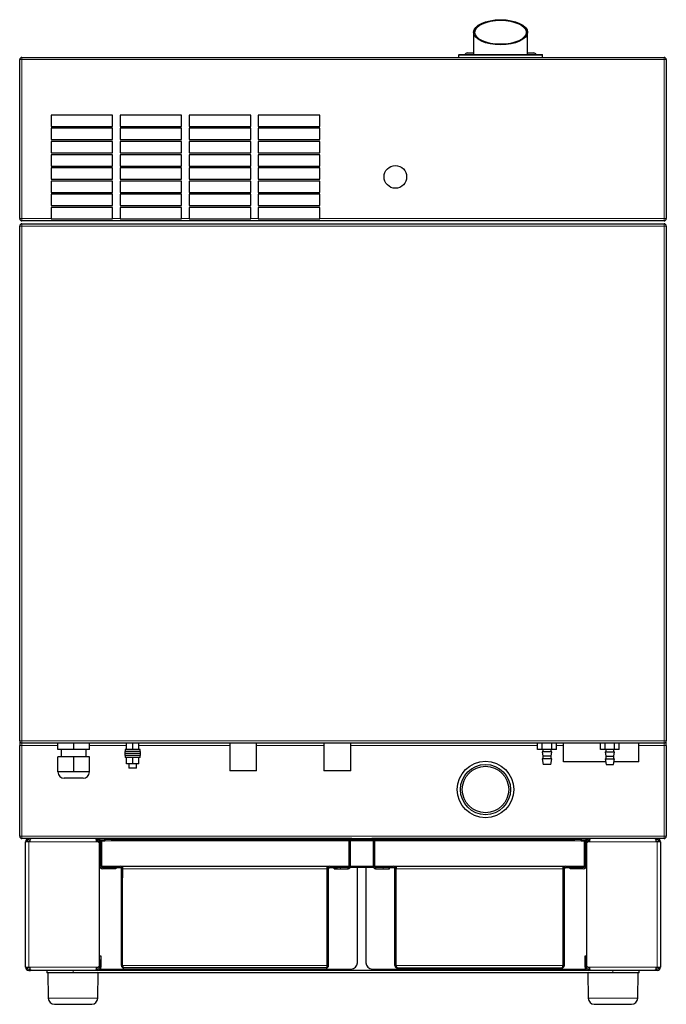
# Model space of a CAD drawing. Units: millimetres. Extents: x 25 to 333, y 18 to 273.
# Drawn here: x 282 to 333, y 97 to 175 of the extents above; entities that cross this region are included whole.
import ezdxf

# ---------------------------------------------------------------- set-up
doc = ezdxf.new("R2010")
doc.units = ezdxf.units.MM

msp = doc.modelspace()

# ---------------------------------------------------------------- linework, layer by layer
for p, q in [((318.005, 173.9), (318.005, 172.128)), ((322.305, 172.128), (322.305, 173.9)), ((281.855, 159.063), (281.855, 171.723)), ((282.035, 171.903), (333.175, 171.903)), ((316.805, 172.078), (316.805, 171.903)), ((316.855, 172.128), (323.455, 172.128)), ((317.505, 172.253), (318.005, 172.253)), ((322.305, 172.253), (322.805, 172.253)), ((323.505, 171.903), (323.505, 172.078)), ((333.355, 171.723), (333.355, 159.063)), ((289.255, 167.303), (284.355, 167.303)), ((284.355, 167.303), (284.355, 166.403)), ((289.255, 166.403), (289.255, 167.303)), ((294.755, 167.303), (289.855, 167.303)), ((289.855, 167.303), (289.855, 166.403)), ((294.755, 166.403), (294.755, 167.303)), ((300.255, 167.303), (295.355, 167.303)), ((295.355, 167.303), (295.355, 166.403)), ((300.255, 166.403), (300.255, 167.303)), ((305.755, 167.303), (300.855, 167.303)), ((300.855, 167.303), (300.855, 166.403)), ((305.755, 166.403), (305.755, 167.303)), ((284.355, 166.403), (289.255, 166.403)), ((289.255, 166.253), (284.355, 166.253)), ((284.355, 166.253), (284.355, 165.353)), ((289.255, 165.353), (289.255, 166.253)), ((289.855, 166.403), (294.755, 166.403)), ((294.755, 166.253), (289.855, 166.253)), ((289.855, 166.253), (289.855, 165.353)), ((294.755, 165.353), (294.755, 166.253)), ((295.355, 166.403), (300.255, 166.403)), ((300.255, 166.253), (295.355, 166.253)), ((295.355, 166.253), (295.355, 165.353)), ((300.255, 165.353), (300.255, 166.253)), ((300.855, 166.403), (305.755, 166.403)), ((305.755, 166.253), (300.855, 166.253)), ((300.855, 166.253), (300.855, 165.353)), ((305.755, 165.353), (305.755, 166.253)), ((284.355, 165.353), (289.255, 165.353)), ((289.255, 165.203), (284.355, 165.203)), ((284.355, 165.203), (284.355, 164.303)), ((289.255, 164.303), (289.255, 165.203)), ((289.855, 165.353), (294.755, 165.353)), ((294.755, 165.203), (289.855, 165.203)), ((289.855, 165.203), (289.855, 164.303)), ((294.755, 164.303), (294.755, 165.203)), ((295.355, 165.353), (300.255, 165.353)), ((300.255, 165.203), (295.355, 165.203)), ((295.355, 165.203), (295.355, 164.303)), ((300.255, 164.303), (300.255, 165.203)), ((300.855, 165.353), (305.755, 165.353)), ((305.755, 165.203), (300.855, 165.203)), ((300.855, 165.203), (300.855, 164.303)), ((305.755, 164.303), (305.755, 165.203)), ((284.355, 164.303), (289.255, 164.303)), ((289.255, 164.153), (284.355, 164.153)), ((284.355, 164.153), (284.355, 163.253)), ((289.255, 163.253), (289.255, 164.153)), ((289.855, 164.303), (294.755, 164.303)), ((294.755, 164.153), (289.855, 164.153)), ((289.855, 164.153), (289.855, 163.253)), ((294.755, 163.253), (294.755, 164.153)), ((295.355, 164.303), (300.255, 164.303)), ((300.255, 164.153), (295.355, 164.153)), ((295.355, 164.153), (295.355, 163.253)), ((300.255, 163.253), (300.255, 164.153)), ((300.855, 164.303), (305.755, 164.303)), ((305.755, 164.153), (300.855, 164.153)), ((300.855, 164.153), (300.855, 163.253)), ((305.755, 163.253), (305.755, 164.153)), ((284.355, 163.253), (289.255, 163.253)), ((289.255, 163.103), (284.355, 163.103)), ((284.355, 163.103), (284.355, 162.203)), ((289.255, 162.203), (289.255, 163.103)), ((289.855, 163.253), (294.755, 163.253)), ((294.755, 163.103), (289.855, 163.103)), ((289.855, 163.103), (289.855, 162.203)), ((294.755, 162.203), (294.755, 163.103)), ((295.355, 163.253), (300.255, 163.253)), ((300.255, 163.103), (295.355, 163.103)), ((295.355, 163.103), (295.355, 162.203)), ((300.255, 162.203), (300.255, 163.103)), ((300.855, 163.253), (305.755, 163.253)), ((305.755, 163.103), (300.855, 163.103)), ((300.855, 163.103), (300.855, 162.203)), ((305.755, 162.203), (305.755, 163.103)), ((284.355, 162.203), (289.255, 162.203)), ((289.255, 162.053), (284.355, 162.053)), ((284.355, 162.053), (284.355, 161.153)), ((289.255, 161.153), (289.255, 162.053)), ((289.855, 162.203), (294.755, 162.203)), ((294.755, 162.053), (289.855, 162.053)), ((289.855, 162.053), (289.855, 161.153)), ((294.755, 161.153), (294.755, 162.053)), ((295.355, 162.203), (300.255, 162.203)), ((300.255, 162.053), (295.355, 162.053)), ((295.355, 162.053), (295.355, 161.153)), ((300.255, 161.153), (300.255, 162.053)), ((300.855, 162.203), (305.755, 162.203)), ((305.755, 162.053), (300.855, 162.053)), ((300.855, 162.053), (300.855, 161.153)), ((305.755, 161.153), (305.755, 162.053)), ((284.355, 161.153), (289.255, 161.153)), ((289.255, 161.003), (284.355, 161.003)), ((284.355, 161.003), (284.355, 160.103)), ((289.255, 160.103), (289.255, 161.003)), ((289.855, 161.153), (294.755, 161.153)), ((294.755, 161.003), (289.855, 161.003)), ((289.855, 161.003), (289.855, 160.103)), ((294.755, 160.103), (294.755, 161.003)), ((295.355, 161.153), (300.255, 161.153)), ((300.255, 161.003), (295.355, 161.003)), ((295.355, 161.003), (295.355, 160.103)), ((300.255, 160.103), (300.255, 161.003)), ((300.855, 161.153), (305.755, 161.153)), ((305.755, 161.003), (300.855, 161.003)), ((300.855, 161.003), (300.855, 160.103)), ((305.755, 160.103), (305.755, 161.003)), ((284.355, 160.103), (289.255, 160.103)), ((289.255, 159.953), (284.355, 159.953)), ((284.355, 159.953), (284.355, 159.063)), ((289.255, 159.063), (289.255, 159.953)), ((289.855, 160.103), (294.755, 160.103)), ((294.755, 159.953), (289.855, 159.953)), ((289.855, 159.953), (289.855, 159.063)), ((294.755, 159.063), (294.755, 159.953)), ((295.355, 160.103), (300.255, 160.103)), ((300.255, 159.953), (295.355, 159.953)), ((295.355, 159.953), (295.355, 159.063)), ((300.255, 159.063), (300.255, 159.953)), ((300.855, 160.103), (305.755, 160.103)), ((305.755, 159.953), (300.855, 159.953)), ((300.855, 159.953), (300.855, 159.063)), ((305.755, 159.063), (305.755, 159.953)), ((281.855, 117.483), (281.855, 158.473)), ((333.175, 158.883), (282.035, 158.883)), ((282.035, 158.653), (333.175, 158.653)), ((284.355, 159.063), (284.355, 159.053)), ((284.355, 159.053), (289.255, 159.053)), ((289.255, 159.053), (289.255, 159.063)), ((289.855, 159.063), (289.855, 159.053)), ((289.855, 159.053), (294.755, 159.053)), ((294.755, 159.053), (294.755, 159.063)), ((295.355, 159.063), (295.355, 159.053)), ((295.355, 159.053), (300.255, 159.053)), ((300.255, 159.053), (300.255, 159.063)), ((300.855, 159.063), (300.855, 159.053)), ((300.855, 159.053), (305.755, 159.053)), ((305.755, 159.053), (305.755, 159.063)), ((333.355, 158.473), (333.355, 117.483)), ((281.855, 117.483), (281.855, 117.123)), ((281.855, 109.883), (281.855, 117.123)), ((333.175, 117.303), (282.035, 117.303)), ((284.905, 116.803), (284.905, 117.303)), ((286.155, 116.803), (286.155, 117.303)), ((287.405, 116.803), (287.405, 117.303)), ((290.355, 116.803), (290.355, 117.303)), ((290.356, 116.803), (290.356, 117.303)), ((290.856, 116.803), (290.856, 117.303)), ((291.356, 116.803), (291.356, 117.303)), ((298.59, 117.303), (298.59, 115.103)), ((300.72, 115.103), (300.72, 117.303)), ((306.09, 117.303), (306.09, 115.103)), ((308.22, 115.103), (308.22, 117.303)), ((323.105, 116.803), (323.105, 117.303)), ((323.48, 116.803), (323.48, 117.303)), ((324.231, 116.803), (324.231, 117.303)), ((324.606, 116.803), (324.606, 117.303)), ((325.155, 115.803), (325.155, 117.303)), ((328.105, 116.803), (328.105, 117.303)), ((328.48, 116.803), (328.48, 117.303)), ((329.231, 116.803), (329.231, 117.303)), ((329.606, 116.803), (329.606, 117.303)), ((331.155, 115.803), (331.155, 117.303)), ((333.355, 117.123), (333.355, 117.483)), ((333.355, 117.123), (333.355, 109.883)), ((286.155, 116.803), (284.905, 116.803)), ((284.905, 115.003), (284.905, 116.203)), ((286.155, 116.203), (284.905, 116.203)), ((285.155, 116.803), (285.155, 116.203)), ((287.405, 116.803), (286.155, 116.803)), ((286.155, 115.003), (286.155, 116.203)), ((287.405, 116.203), (286.155, 116.203)), ((287.155, 116.203), (287.155, 116.803)), ((287.405, 115.003), (287.405, 116.203)), ((290.23, 116.643), (290.23, 116.483)), ((290.855, 116.643), (290.23, 116.643)), ((290.23, 116.483), (290.23, 116.323)), ((290.855, 116.483), (290.23, 116.483)), ((290.855, 116.323), (290.23, 116.323)), ((290.265, 116.803), (290.265, 116.643)), ((290.855, 116.803), (290.265, 116.803)), ((290.265, 116.323), (290.265, 116.163)), ((290.855, 116.163), (290.265, 116.163)), ((290.355, 115.663), (290.355, 116.163)), ((290.356, 115.663), (290.356, 116.163)), ((291.445, 116.803), (290.855, 116.803)), ((291.48, 116.643), (290.855, 116.643)), ((291.48, 116.483), (290.855, 116.483)), ((291.48, 116.323), (290.855, 116.323)), ((291.445, 116.163), (290.855, 116.163)), ((290.856, 115.663), (290.856, 116.163)), ((291.356, 115.663), (291.356, 116.163)), ((291.445, 116.643), (291.445, 116.803)), ((291.445, 116.163), (291.445, 116.323)), ((291.48, 116.483), (291.48, 116.643)), ((291.48, 116.323), (291.48, 116.483)), ((323.48, 116.803), (323.105, 116.803)), ((324.231, 116.803), (323.48, 116.803)), ((323.48, 116.603), (323.53, 116.253)), ((324.23, 116.603), (323.48, 116.603)), ((323.48, 116.053), (323.555, 115.603)), ((324.23, 116.053), (323.48, 116.053)), ((323.53, 116.803), (323.53, 116.603)), ((323.53, 116.253), (323.53, 116.053)), ((324.18, 116.253), (323.53, 116.253)), ((324.155, 115.603), (324.23, 116.053)), ((324.18, 116.603), (324.18, 116.803)), ((324.18, 116.253), (324.23, 116.603)), ((324.18, 116.053), (324.18, 116.253)), ((324.606, 116.803), (324.231, 116.803)), ((328.48, 116.803), (328.105, 116.803)), ((329.231, 116.803), (328.48, 116.803)), ((328.48, 116.603), (328.53, 116.253)), ((328.48, 116.603), (329.23, 116.603)), ((328.48, 116.053), (328.555, 115.603)), ((328.48, 116.053), (329.23, 116.053)), ((328.53, 116.803), (328.53, 116.603)), ((328.53, 116.253), (328.53, 116.053)), ((328.53, 116.253), (329.18, 116.253)), ((329.155, 115.603), (329.23, 116.053)), ((329.18, 116.603), (329.18, 116.803)), ((329.18, 116.253), (329.23, 116.603)), ((329.18, 116.053), (329.18, 116.253)), ((329.606, 116.803), (329.231, 116.803)), ((290.356, 115.663), (290.355, 115.663)), ((290.856, 115.663), (290.356, 115.663)), ((290.555, 115.663), (290.555, 115.303)), ((290.855, 115.303), (290.555, 115.303)), ((291.155, 115.303), (290.855, 115.303)), ((291.356, 115.663), (290.856, 115.663)), ((291.155, 115.303), (291.155, 115.663)), ((324.155, 115.603), (323.555, 115.603)), ((328.522, 115.803), (325.155, 115.803)), ((328.555, 115.603), (329.155, 115.603)), ((331.155, 115.803), (329.189, 115.803)), ((286.155, 115.003), (284.905, 115.003)), ((286.155, 114.503), (285.405, 114.503)), ((287.405, 115.003), (286.155, 115.003)), ((286.905, 114.503), (286.155, 114.503)), ((299.655, 115.103), (298.59, 115.103)), ((300.72, 115.103), (299.655, 115.103)), ((307.155, 115.103), (306.09, 115.103)), ((308.22, 115.103), (307.155, 115.103)), ((308.305, 109.703), (282.035, 109.703)), ((282.325, 99.453), (282.325, 109.453)), ((282.575, 109.453), (282.325, 109.453)), ((282.575, 109.603), (282.697, 109.603)), ((282.697, 109.453), (282.575, 109.453)), ((282.697, 109.453), (282.697, 109.63)), ((282.72, 109.66), (282.72, 109.703)), ((287.954, 109.63), (287.954, 109.453)), ((287.954, 109.603), (288.075, 109.603)), ((287.954, 109.503), (288.217, 109.503)), ((288.015, 109.453), (287.954, 109.453)), ((288.075, 109.603), (288.075, 109.703)), ((288.105, 109.703), (288.105, 109.701)), ((288.105, 109.432), (288.105, 109.503)), ((288.205, 109.503), (288.205, 109.315)), ((288.215, 99.653), (288.215, 109.253)), ((288.225, 109.173), (288.218, 109.173)), ((288.218, 109.173), (288.218, 108.873)), ((288.225, 109.453), (288.225, 107.553)), ((288.275, 109.603), (288.635, 109.603)), ((288.385, 109.523), (288.315, 109.523)), ((288.325, 109.453), (288.325, 107.553)), ((288.385, 109.523), (288.635, 109.523)), ((288.635, 109.623), (288.635, 109.703)), ((289.135, 109.623), (288.635, 109.623)), ((288.635, 109.623), (288.635, 109.523)), ((289.135, 109.623), (308.145, 109.623)), ((308.105, 107.503), (308.105, 109.503)), ((308.205, 107.503), (308.205, 109.503)), ((308.305, 109.703), (309.905, 109.703)), ((308.305, 109.603), (309.905, 109.603)), ((333.175, 109.703), (309.905, 109.703)), ((310.005, 109.503), (310.005, 107.503)), ((310.065, 109.623), (326.075, 109.623)), ((310.105, 109.503), (310.105, 107.503)), ((326.575, 109.623), (326.075, 109.623)), ((326.575, 109.703), (326.575, 109.623)), ((326.575, 109.523), (326.575, 109.623)), ((326.575, 109.603), (326.935, 109.603)), ((326.575, 109.523), (326.825, 109.523)), ((326.895, 109.523), (326.825, 109.523)), ((326.885, 107.553), (326.885, 109.453)), ((326.985, 107.553), (326.985, 109.453)), ((326.993, 109.173), (326.985, 109.173)), ((326.993, 108.873), (326.993, 109.173)), ((326.994, 109.503), (327.257, 109.503)), ((326.995, 109.253), (326.995, 99.653)), ((327.005, 109.503), (327.005, 109.315)), ((327.105, 109.701), (327.105, 109.703)), ((327.105, 109.503), (327.105, 109.432)), ((327.135, 109.603), (327.135, 109.703)), ((327.135, 109.603), (327.257, 109.603)), ((327.257, 109.453), (327.195, 109.453)), ((327.257, 109.453), (327.257, 109.63)), ((332.491, 109.66), (332.491, 109.703)), ((332.514, 109.63), (332.514, 109.453)), ((332.635, 109.603), (332.514, 109.603)), ((332.635, 109.453), (332.514, 109.453)), ((332.885, 109.453), (332.635, 109.453)), ((332.885, 109.453), (332.885, 99.453)), ((288.218, 108.873), (288.225, 108.873)), ((288.225, 108.623), (288.218, 108.623)), ((288.218, 108.623), (288.218, 108.323)), ((288.218, 108.323), (288.225, 108.323)), ((326.985, 108.873), (326.993, 108.873)), ((326.993, 108.623), (326.985, 108.623)), ((326.985, 108.323), (326.993, 108.323)), ((326.993, 108.323), (326.993, 108.623)), ((288.215, 107.503), (288.231, 107.503)), ((288.225, 108.073), (288.218, 108.073)), ((288.218, 108.073), (288.218, 107.773)), ((288.218, 107.773), (288.225, 107.773)), ((288.334, 107.503), (288.385, 107.503)), ((288.385, 107.503), (288.385, 107.503)), ((288.385, 107.503), (288.386, 107.503)), ((288.386, 107.503), (288.386, 107.433)), ((288.386, 107.503), (288.386, 107.503)), ((288.401, 107.423), (288.455, 107.423)), ((288.455, 107.403), (288.455, 107.503)), ((288.455, 107.503), (289.255, 107.503)), ((289.255, 107.503), (289.855, 107.503)), ((290.015, 107.423), (290.056, 107.423)), ((290.056, 107.503), (306.355, 107.503)), ((290.056, 107.503), (290.056, 107.303)), ((306.355, 107.303), (306.355, 107.503)), ((306.355, 107.423), (306.395, 107.423)), ((306.555, 107.503), (307.155, 107.503)), ((307.155, 107.503), (307.955, 107.503)), ((307.955, 107.503), (307.955, 107.403)), ((307.955, 107.423), (308.065, 107.423)), ((308.189, 107.423), (310.022, 107.423)), ((308.755, 99.803), (308.755, 107.423)), ((309.435, 107.423), (309.435, 99.803)), ((310.145, 107.423), (310.235, 107.423)), ((310.235, 107.403), (310.235, 107.503)), ((310.235, 107.503), (311.235, 107.503)), ((311.235, 107.503), (311.635, 107.503)), ((311.795, 107.423), (311.836, 107.423)), ((311.836, 107.503), (325.135, 107.503)), ((311.836, 107.503), (311.836, 107.303)), ((325.135, 107.303), (325.135, 107.503)), ((325.135, 107.423), (325.175, 107.423)), ((325.335, 107.503), (325.735, 107.503)), ((325.735, 107.503), (326.735, 107.503)), ((326.735, 107.503), (326.735, 107.403)), ((326.735, 107.423), (326.81, 107.423)), ((326.825, 107.503), (326.825, 107.433)), ((326.825, 107.503), (326.825, 107.503)), ((326.825, 107.503), (326.825, 107.503)), ((326.825, 107.503), (326.825, 107.503)), ((326.825, 107.503), (326.877, 107.503)), ((326.98, 107.503), (326.995, 107.503)), ((326.993, 108.073), (326.985, 108.073)), ((326.985, 107.773), (326.993, 107.773)), ((326.993, 107.773), (326.993, 108.073)), ((289.255, 107.403), (288.455, 107.403)), ((289.025, 107.303), (288.475, 107.303)), ((289.525, 107.303), (289.025, 107.303)), ((289.255, 107.403), (289.855, 107.403)), ((289.525, 107.403), (289.525, 107.303)), ((289.955, 99.603), (289.955, 107.303)), ((290.055, 99.603), (290.055, 107.303)), ((290.056, 107.386), (290.056, 107.386)), ((290.056, 107.386), (290.056, 107.186)), ((290.056, 99.603), (290.056, 107.303)), ((290.056, 107.186), (290.056, 106.586)), ((306.355, 107.186), (306.355, 107.386)), ((306.355, 107.386), (306.355, 107.386)), ((306.355, 99.603), (306.355, 107.303)), ((306.355, 99.603), (306.355, 107.303)), ((306.355, 106.586), (306.355, 107.186)), ((306.455, 99.603), (306.455, 107.303)), ((306.555, 107.403), (307.155, 107.403)), ((306.905, 107.303), (306.905, 107.403)), ((306.905, 107.303), (307.405, 107.303)), ((307.955, 107.403), (307.155, 107.403)), ((307.405, 107.303), (308.005, 107.303)), ((307.955, 107.403), (308.005, 107.403)), ((310.205, 107.403), (310.235, 107.403)), ((310.205, 107.303), (310.805, 107.303)), ((311.235, 107.403), (310.235, 107.403)), ((310.805, 107.303), (311.305, 107.303)), ((311.235, 107.403), (311.635, 107.403)), ((311.305, 107.303), (311.305, 107.403)), ((311.735, 99.603), (311.735, 107.303)), ((311.835, 99.603), (311.835, 107.303)), ((311.836, 99.603), (311.836, 107.303)), ((325.135, 99.603), (325.135, 107.303)), ((325.135, 99.603), (325.135, 107.303)), ((325.235, 99.603), (325.235, 107.303)), ((325.335, 107.403), (325.735, 107.403)), ((325.685, 107.303), (325.685, 107.403)), ((326.185, 107.303), (325.685, 107.303)), ((326.735, 107.403), (325.735, 107.403)), ((326.735, 107.303), (326.185, 107.303)), ((290.056, 106.586), (290.056, 106.579)), ((290.056, 106.518), (290.056, 106.586)), ((290.056, 99.603), (290.056, 106.518)), ((306.355, 106.579), (306.355, 106.586)), ((306.355, 106.518), (306.355, 99.603)), ((288.225, 100.053), (288.225, 100.353)), ((288.225, 100.353), (288.325, 100.353)), ((288.325, 100.353), (288.325, 100.053)), ((326.885, 100.353), (326.985, 100.353)), ((326.885, 100.053), (326.885, 100.353)), ((326.985, 100.353), (326.985, 100.053)), ((288.225, 100.053), (288.225, 99.453)), ((288.325, 100.053), (288.325, 99.453)), ((290.055, 99.603), (289.955, 99.603)), ((306.355, 99.603), (306.455, 99.603)), ((311.735, 99.603), (311.835, 99.603)), ((325.235, 99.603), (325.135, 99.603)), ((326.885, 99.453), (326.885, 100.053)), ((326.985, 99.453), (326.985, 100.053)), ((282.325, 99.453), (282.575, 99.453)), ((282.575, 99.453), (282.697, 99.453)), ((282.575, 99.303), (282.697, 99.303)), ((282.575, 99.203), (282.72, 99.203)), ((282.697, 99.276), (282.697, 99.453)), ((282.72, 99.246), (282.72, 99.203)), ((282.778, 99.203), (282.72, 99.203)), ((287.873, 99.203), (282.778, 99.203)), ((284.005, 99.203), (284.005, 99.003)), ((286.105, 99.003), (284.005, 99.003)), ((284.105, 99.003), (284.135, 96.981)), ((329.105, 99.003), (286.105, 99.003)), ((288.075, 99.203), (287.873, 99.203)), ((287.954, 99.453), (287.954, 99.276)), ((287.954, 99.453), (288.015, 99.453)), ((288.075, 99.303), (287.954, 99.303)), ((288.075, 99.303), (288.075, 99.203)), ((327.135, 99.203), (288.075, 99.203)), ((288.075, 96.981), (288.105, 99.003)), ((288.275, 99.303), (308.255, 99.303)), ((306.255, 99.403), (290.155, 99.403)), ((309.935, 99.303), (326.935, 99.303)), ((311.935, 99.403), (325.035, 99.403)), ((327.105, 99.003), (327.135, 96.981)), ((327.135, 99.303), (327.135, 99.203)), ((327.257, 99.303), (327.135, 99.303)), ((327.338, 99.203), (327.135, 99.203)), ((327.195, 99.453), (327.257, 99.453)), ((327.257, 99.276), (327.257, 99.453)), ((332.433, 99.203), (327.338, 99.203)), ((331.205, 99.003), (329.105, 99.003)), ((331.075, 96.981), (331.105, 99.003)), ((331.205, 99.003), (331.205, 99.203)), ((332.491, 99.203), (332.433, 99.203)), ((332.491, 99.246), (332.491, 99.203)), ((332.635, 99.203), (332.491, 99.203)), ((332.514, 99.453), (332.514, 99.276)), ((332.514, 99.453), (332.635, 99.453)), ((332.635, 99.303), (332.514, 99.303)), ((332.635, 99.453), (332.885, 99.453)), ((284.62, 96.503), (287.591, 96.503)), ((327.62, 96.503), (330.591, 96.503))]:
    msp.add_line(p, q)
at = {"color": 7, "linetype": 'Continuous', "lineweight": 18}
for p, q in [((281.855, 171.723), (282.035, 171.723)), ((282.035, 171.903), (282.035, 171.723)), ((282.035, 171.723), (282.035, 159.063)), ((333.175, 171.723), (282.035, 171.723)), ((323.505, 172.078), (316.805, 172.078)), ((333.175, 171.903), (333.175, 171.723)), ((333.175, 159.063), (333.175, 171.723)), ((333.175, 171.723), (333.355, 171.723)), ((282.035, 159.063), (281.855, 159.063)), ((282.035, 158.473), (281.855, 158.473)), ((282.035, 159.063), (284.355, 159.063)), ((282.035, 159.063), (282.035, 158.883)), ((282.035, 158.653), (282.035, 158.473)), ((282.035, 158.473), (282.035, 117.483)), ((333.175, 158.473), (282.035, 158.473)), ((289.255, 159.063), (289.855, 159.063)), ((294.755, 159.063), (295.355, 159.063)), ((300.255, 159.063), (300.855, 159.063)), ((305.755, 159.063), (333.175, 159.063)), ((333.175, 159.063), (333.175, 158.883)), ((333.355, 159.063), (333.175, 159.063)), ((333.175, 158.653), (333.175, 158.473)), ((333.175, 117.483), (333.175, 158.473)), ((333.355, 158.473), (333.175, 158.473)), ((282.035, 117.483), (281.855, 117.483)), ((281.855, 117.123), (282.035, 117.123)), ((282.035, 117.483), (333.175, 117.483)), ((282.035, 117.483), (282.035, 117.303)), ((282.035, 117.303), (282.035, 117.123)), ((284.905, 117.123), (282.035, 117.123)), ((282.035, 117.123), (282.035, 109.883)), ((290.355, 117.123), (287.405, 117.123)), ((298.59, 117.123), (291.356, 117.123)), ((306.09, 117.123), (300.72, 117.123)), ((323.105, 117.123), (308.22, 117.123)), ((325.155, 117.123), (324.606, 117.123)), ((333.175, 117.123), (331.155, 117.123)), ((333.175, 117.483), (333.175, 117.303)), ((333.355, 117.483), (333.175, 117.483)), ((333.175, 117.303), (333.175, 117.123)), ((333.355, 117.123), (333.175, 117.123)), ((333.175, 109.883), (333.175, 117.123)), ((282.035, 109.883), (281.855, 109.883)), ((282.035, 109.883), (282.035, 109.703)), ((282.035, 109.883), (333.175, 109.883)), ((333.175, 109.883), (333.175, 109.703)), ((333.175, 109.883), (333.355, 109.883)), ((282.575, 109.453), (282.575, 99.453)), ((287.954, 109.453), (282.697, 109.453)), ((288.148, 109.403), (288.205, 109.403)), ((288.385, 109.523), (288.385, 107.503)), ((288.635, 109.523), (308.106, 109.523)), ((289.135, 109.703), (289.135, 109.623)), ((308.105, 109.503), (308.205, 109.503)), ((308.208, 109.523), (310.003, 109.523)), ((308.305, 109.703), (308.305, 109.603)), ((309.905, 109.603), (309.905, 109.703)), ((310.005, 109.503), (310.105, 109.503)), ((310.104, 109.523), (326.575, 109.523)), ((326.075, 109.623), (326.075, 109.703)), ((326.825, 109.523), (326.825, 107.503)), ((327.005, 109.403), (327.063, 109.403)), ((332.514, 109.453), (327.257, 109.453)), ((332.635, 99.453), (332.635, 109.453)), ((288.386, 107.503), (308.105, 107.503)), ((289.255, 107.503), (289.255, 107.403)), ((307.155, 107.403), (307.155, 107.503)), ((308.205, 107.503), (308.105, 107.503)), ((308.205, 107.503), (310.005, 107.503)), ((310.105, 107.503), (310.005, 107.503)), ((310.105, 107.503), (326.825, 107.503)), ((311.235, 107.503), (311.235, 107.403)), ((325.735, 107.403), (325.735, 107.503)), ((289.025, 107.303), (289.025, 107.403)), ((306.355, 107.303), (290.056, 107.303)), ((290.056, 107.186), (290.056, 107.186)), ((306.355, 107.186), (306.355, 107.186)), ((307.405, 107.303), (307.405, 107.403)), ((308.005, 107.303), (308.005, 107.403)), ((310.205, 107.403), (310.205, 107.303)), ((310.805, 107.303), (310.805, 107.403)), ((325.135, 107.303), (311.836, 107.303)), ((326.185, 107.403), (326.185, 107.303)), ((290.056, 106.518), (290.056, 106.518)), ((306.355, 106.518), (306.355, 106.518)), ((288.325, 100.053), (288.225, 100.053)), ((306.355, 99.603), (290.056, 99.603)), ((290.056, 99.603), (290.056, 99.603)), ((306.355, 99.603), (306.355, 99.603)), ((311.836, 99.603), (325.135, 99.603)), ((326.985, 100.053), (326.885, 100.053)), ((282.697, 99.453), (287.954, 99.453)), ((286.105, 99.203), (286.105, 99.003)), ((327.257, 99.453), (332.514, 99.453)), ((329.105, 99.203), (329.105, 99.003)), ((288.075, 96.981), (284.135, 96.981)), ((331.075, 96.981), (327.135, 96.981))]:
    msp.add_line(p, q, dxfattribs=at)
at = {"flags": 128}
for points in [[(288.355, 107.463), (288.36, 107.473), (288.366, 107.503)], [(326.856, 107.463), (326.851, 107.473), (326.845, 107.503)], [(288.225, 99.534), (288.225, 99.535), (288.197, 99.57)], [(327.014, 99.57), (326.986, 99.535), (326.985, 99.534)]]:
    msp.add_lwpolyline(points, dxfattribs=at)
for centre, radius in [((311.775, 162.383), 0.9), ((318.955, 113.603), 2.25), ((318.955, 113.603), 2), ((318.955, 113.603), 1.85)]:
    msp.add_circle(centre, radius)
for centre, radius, start, end in [((282.035, 171.723), 0.18, 90, 180), ((316.855, 172.078), 0.05, 90, 180), ((317.505, 172.053), 0.2, 90, 157.97569), ((322.805, 172.053), 0.2, 22.02431, 90), ((323.455, 172.078), 0.05, 0, 90), ((333.175, 171.723), 0.18, 0, 90), ((282.035, 159.063), 0.18, 180, 270), ((282.035, 158.473), 0.18, 90, 180), ((333.175, 159.063), 0.18, 270, 0), ((333.175, 158.473), 0.18, 0, 90), ((282.035, 117.483), 0.18, 180, 270), ((333.175, 117.483), 0.18, 270, 0), ((285.405, 115.003), 0.5, 180, 270), ((286.905, 115.003), 0.5, 270, 0), ((282.035, 109.883), 0.18, 180, 270), ((333.175, 109.883), 0.18, 270, 0), ((282.575, 109.453), 0.25, 90, 180), ((282.575, 109.453), 0.15, 90, 180), ((288.015, 109.253), 0.2, 0, 90), ((288.075, 109.453), 0.25, 0, 90), ((288.075, 109.453), 0.15, 0, 90), ((288.105, 109.523), 0.18, 39.21568, 90), ((308.305, 109.503), 0.2, 90, 180), ((308.305, 109.503), 0.1, 90, 180), ((309.905, 109.503), 0.2, 0, 90), ((309.905, 109.503), 0.1, 0, 90), ((327.135, 109.453), 0.25, 90, 180), ((327.105, 109.523), 0.18, 90, 140.78438), ((327.135, 109.453), 0.15, 90, 180), ((327.195, 109.253), 0.2, 90, 180), ((332.635, 109.453), 0.25, 0, 90), ((332.635, 109.453), 0.15, 0, 90), ((288.286, 107.503), 0.0802, 208.91811, 250.78182), ((288.475, 107.553), 0.25, 180, 270), ((288.475, 107.553), 0.15, 180, 262.33774), ((289.855, 107.303), 0.2, 0, 90), ((306.555, 107.303), 0.2, 90, 180), ((308.005, 107.503), 0.2, 270, 0), ((308.005, 107.503), 0.1, 270, 0), ((310.205, 107.503), 0.2, 180, 270), ((310.205, 107.503), 0.1, 180, 270), ((311.635, 107.303), 0.2, 0, 90), ((325.335, 107.303), 0.2, 90, 180), ((326.735, 107.553), 0.15, 270, 0), ((326.735, 107.553), 0.25, 270, 0), ((326.925, 107.503), 0.0802, 289.21818, 331.08189), ((289.855, 107.303), 0.1, 0, 90), ((306.555, 107.303), 0.1, 90, 180), ((311.635, 107.303), 0.1, 0, 90), ((325.335, 107.303), 0.1, 90, 180), ((288.015, 99.653), 0.2, 270, 0), ((308.255, 99.803), 0.5, 270, 0), ((309.935, 99.803), 0.5, 180, 270), ((327.195, 99.653), 0.2, 180, 270), ((282.575, 99.453), 0.25, 180, 270), ((282.575, 99.453), 0.15, 180, 270), ((288.075, 99.453), 0.25, 270, 0), ((288.075, 99.453), 0.15, 270, 0), ((327.135, 99.453), 0.25, 180, 270), ((327.135, 99.453), 0.15, 180, 270), ((332.635, 99.453), 0.25, 270, 0), ((332.635, 99.453), 0.15, 270, 0), ((284.62, 96.988), 0.485, 180.84995, 270), ((287.591, 96.988), 0.485, 270, 359.15005), ((327.62, 96.988), 0.485, 180.84995, 270), ((330.591, 96.988), 0.485, 270, 359.15005)]:
    msp.add_arc(centre, radius, start, end)
for major_axis in [(2.15, 0), (2.05, 0)]:
    msp.add_ellipse((320.155, 173.9), major_axis=major_axis, ratio=0.466308)
for points in [[(282.697, 109.63), (282.711, 109.651), (282.737, 109.693), (282.764, 109.7), (282.778, 109.703)], [(287.873, 109.703), (287.887, 109.7), (287.914, 109.693), (287.94, 109.651), (287.954, 109.63)], [(327.257, 109.63), (327.271, 109.651), (327.297, 109.693), (327.324, 109.7), (327.338, 109.703)], [(332.433, 109.703), (332.447, 109.7), (332.474, 109.693), (332.5, 109.651), (332.514, 109.63)], [(289.955, 99.603), (289.958, 99.577), (289.965, 99.524), (290.011, 99.458), (290.077, 99.412), (290.129, 99.406), (290.155, 99.403)], [(290.155, 99.403), (290.147, 99.406), (290.131, 99.412), (290.106, 99.458), (290.081, 99.524), (290.064, 99.577), (290.056, 99.603)], [(306.355, 99.603), (306.347, 99.577), (306.33, 99.524), (306.305, 99.458), (306.28, 99.412), (306.264, 99.406), (306.255, 99.403)], [(306.255, 99.403), (306.282, 99.406), (306.334, 99.412), (306.4, 99.458), (306.446, 99.524), (306.452, 99.577), (306.455, 99.603)], [(311.735, 99.603), (311.738, 99.577), (311.745, 99.524), (311.791, 99.458), (311.857, 99.412), (311.909, 99.406), (311.935, 99.403)], [(311.935, 99.403), (311.927, 99.406), (311.911, 99.412), (311.886, 99.458), (311.861, 99.524), (311.844, 99.577), (311.836, 99.603)], [(325.135, 99.603), (325.127, 99.577), (325.11, 99.524), (325.085, 99.458), (325.06, 99.412), (325.044, 99.406), (325.035, 99.403)], [(325.035, 99.403), (325.062, 99.406), (325.114, 99.412), (325.18, 99.458), (325.226, 99.524), (325.232, 99.577), (325.235, 99.603)], [(282.778, 99.203), (282.764, 99.206), (282.737, 99.213), (282.711, 99.255), (282.697, 99.276)], [(287.954, 99.276), (287.94, 99.255), (287.914, 99.213), (287.887, 99.206), (287.873, 99.203)], [(327.338, 99.203), (327.324, 99.206), (327.297, 99.213), (327.271, 99.255), (327.257, 99.276)], [(332.514, 99.276), (332.5, 99.255), (332.474, 99.213), (332.447, 99.206), (332.433, 99.203)]]:
    msp.add_open_spline(points, degree=3)
for points, knots in [([(290.055, 99.603), (290.056, 99.59), (290.058, 99.57), (290.069, 99.555), (290.073, 99.55)], [0, 0, 0, 0, 0.683889, 1, 1, 1, 1]), ([(306.338, 99.55), (306.342, 99.555), (306.353, 99.57), (306.355, 99.59), (306.355, 99.603)], [0, 0, 0, 0, 0.316111, 1, 1, 1, 1]), ([(311.835, 99.603), (311.836, 99.59), (311.838, 99.57), (311.849, 99.555), (311.853, 99.55)], [0, 0, 0, 0, 0.683889, 1, 1, 1, 1]), ([(325.118, 99.55), (325.122, 99.555), (325.133, 99.57), (325.135, 99.59), (325.135, 99.603)], [0, 0, 0, 0, 0.316111, 1, 1, 1, 1])]:
    msp.add_open_spline(points, degree=3, knots=knots)

doc.saveas('drawing.dxf')
